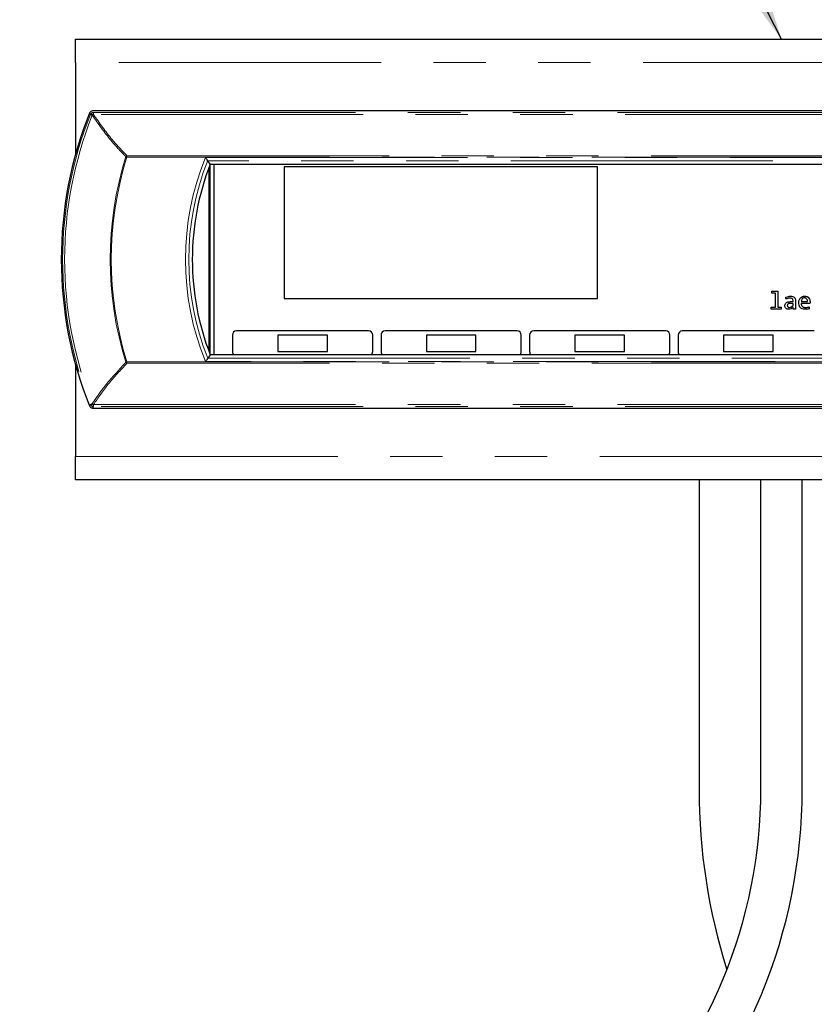
# Model space of a CAD drawing. Units: millimetres. Extents: x 0 to 4905, y -29 to 7172.
# Drawn here: x 2034 to 2130, y 5608 to 5728 of the extents above; entities that cross this region are included whole.
import ezdxf

# ---------------------------------------------------------------- set-up
doc = ezdxf.new("R2010")
doc.units = ezdxf.units.MM
doc.linetypes.add('PHANTOM', pattern=[63.5, 31.75, -6.35, 6.35, -6.35, 6.35, -6.35])
doc.layers.add('GA geom', color=7, linetype='Continuous')
doc.layers.add('GA Text', color=7, linetype='Continuous')
doc.styles.add('Counterline 1-20', font='simplex.shx', dxfattribs={"height": 40})
doc.dimstyles.new('counterline 1-20', dxfattribs={"dimscale": 20, "dimtxt": 40, "dimasz": 2, "dimexe": 1.5, "dimexo": 2, "dimgap": 1, "dimtad": 1, "dimdec": 0, "dimdsep": 46, "dimtxsty": 'Counterline 1-20', "dimcen": 0, "dimclrd": 256, "dimclre": 256, "dimclrt": 256, "dimadec": 1, "dimazin": 0, "dimtfac": 1, "dimtdec": 0, "dimtmove": 0, "dimatfit": 3, "dimfxl": 0, "dimarcsym": 0})

msp = doc.modelspace()

# ---------------------------------------------------------------- linework, layer by layer
at = {"color": 7, "linetype": 'Continuous', "lineweight": 25}
for p, q in [((2040.9, 5725.27), (2204.9, 5725.27)), ((2040.9, 5722.43), (2040.9, 5725.27)), ((2040.9, 5722.43), (2040.9, 5711.34)), ((2202.85, 5716.58), (2042.95, 5716.58)), ((2057.21, 5710.12), (2056.92, 5710.55)), ((2057.05, 5709.7), (2057.05, 5687.45)), ((2057.15, 5709.97), (2057.15, 5687.18)), ((2057.21, 5710.12), (2188.59, 5710.12)), ((2057.65, 5710.12), (2057.65, 5687.03)), ((2104.15, 5709.82), (2066.15, 5709.82)), ((2066.15, 5709.82), (2066.15, 5693.83)), ((2104.15, 5693.83), (2104.15, 5709.82)), ((2066.15, 5693.83), (2104.15, 5693.83)), ((2125.24, 5694.74), (2125.96, 5694.74)), ((2125.24, 5694.51), (2125.24, 5694.74)), ((2125.68, 5694.51), (2125.24, 5694.51)), ((2125.68, 5692.8), (2125.68, 5694.51)), ((2125.96, 5694.74), (2125.96, 5692.8)), ((2126.95, 5693.79), (2126.95, 5694.02)), ((2127.82, 5693.47), (2127.82, 5693.6)), ((2128.11, 5693.63), (2128.11, 5692.57)), ((2125.18, 5692.57), (2125.18, 5692.8)), ((2125.18, 5692.8), (2125.68, 5692.8)), ((2126.4, 5692.57), (2125.18, 5692.57)), ((2125.96, 5692.8), (2126.4, 5692.8)), ((2126.4, 5692.8), (2126.4, 5692.57)), ((2127.82, 5693.26), (2127.49, 5693.26)), ((2127.51, 5693.47), (2127.82, 5693.47)), ((2127.82, 5693), (2127.82, 5693.26)), ((2127.85, 5692.57), (2127.84, 5692.77)), ((2128.11, 5692.57), (2127.85, 5692.57)), ((2128.81, 5693.47), (2129.59, 5693.47)), ((2129.87, 5693.26), (2128.81, 5693.26)), ((2129.79, 5692.83), (2129.79, 5692.6)), ((2059.9, 5689.42), (2059.9, 5687.42)), ((2076.4, 5689.92), (2060.4, 5689.92)), ((2065.4, 5689.42), (2065.4, 5687.42)), ((2071.4, 5689.42), (2065.4, 5689.42)), ((2071.4, 5687.42), (2071.4, 5689.42)), ((2076.9, 5687.42), (2076.9, 5689.42)), ((2077.9, 5689.42), (2077.9, 5687.42)), ((2094.4, 5689.92), (2078.4, 5689.92)), ((2083.4, 5689.42), (2083.4, 5687.42)), ((2089.4, 5689.42), (2083.4, 5689.42)), ((2089.4, 5687.42), (2089.4, 5689.42)), ((2094.9, 5687.42), (2094.9, 5689.42)), ((2095.9, 5689.42), (2095.9, 5687.42)), ((2112.4, 5689.92), (2096.4, 5689.92)), ((2101.4, 5689.42), (2101.4, 5687.42)), ((2107.4, 5689.42), (2101.4, 5689.42)), ((2107.4, 5687.42), (2107.4, 5689.42)), ((2112.9, 5687.42), (2112.9, 5689.42)), ((2113.9, 5689.42), (2113.9, 5687.42)), ((2130.4, 5689.92), (2114.4, 5689.92)), ((2125.4, 5689.42), (2119.4, 5689.42)), ((2119.4, 5689.42), (2119.4, 5687.42)), ((2125.4, 5687.42), (2125.4, 5689.42)), ((2057.21, 5687.03), (2056.92, 5686.6)), ((2188.59, 5687.03), (2057.21, 5687.03)), ((2065.4, 5687.42), (2071.4, 5687.42)), ((2083.4, 5687.42), (2089.4, 5687.42)), ((2101.4, 5687.42), (2107.4, 5687.42)), ((2119.4, 5687.42), (2125.4, 5687.42)), ((2040.9, 5685.81), (2040.9, 5674.71)), ((2042.95, 5680.58), (2202.85, 5680.58)), ((2040.9, 5671.87), (2040.9, 5674.71)), ((2204.9, 5671.87), (2040.9, 5671.87))]:
    msp.add_line(p, q, dxfattribs=at)
at = {"color": 8, "linetype": 'PHANTOM', "lineweight": 18}
for p, q in [((2204.9, 5722.43), (2040.9, 5722.43)), ((2043.07, 5716.4), (2202.73, 5716.4)), ((2043.07, 5716.4), (2043.07, 5716.16)), ((2042.69, 5716.14), (2042.7, 5716.15)), ((2202.73, 5716.16), (2043.07, 5716.16)), ((2047.12, 5711.15), (2198.68, 5711.15)), ((2047.12, 5711.15), (2047.12, 5710.99)), ((2198.68, 5710.99), (2047.12, 5710.99)), ((2056.65, 5710.95), (2189.15, 5710.95)), ((2188.88, 5710.55), (2056.92, 5710.55)), ((2056.92, 5686.6), (2188.88, 5686.6)), ((2047.12, 5686.16), (2198.68, 5686.16)), ((2047.12, 5686.16), (2047.12, 5686)), ((2198.68, 5686), (2047.12, 5686)), ((2189.15, 5686.2), (2056.65, 5686.2)), ((2042.7, 5681), (2042.69, 5681.01)), ((2043.07, 5680.99), (2202.73, 5680.99)), ((2043.07, 5680.99), (2043.07, 5680.75)), ((2202.73, 5680.75), (2043.07, 5680.75)), ((2040.9, 5674.71), (2204.9, 5674.71))]:
    msp.add_line(p, q, dxfattribs=at)
at = {"color": 8, "linetype": 'PHANTOM', "lineweight": 18, "flags": 128}
for points in [[(2042.58, 5716.32), (2042.6, 5716.3), (2042.67, 5716.18), (2042.7, 5716.15)], [(2042.69, 5716.14), (2042.71, 5716.16), (2042.74, 5716.18), (2042.78, 5716.19), (2042.82, 5716.19), (2042.88, 5716.19), (2042.94, 5716.18), (2043, 5716.17), (2043.07, 5716.15)], [(2042.92, 5716.05), (2042.87, 5716.07), (2042.83, 5716.09), (2042.79, 5716.1), (2042.76, 5716.12), (2042.73, 5716.13), (2042.71, 5716.14), (2042.7, 5716.14), (2042.69, 5716.14)], [(2042.7, 5716.15), (2042.71, 5716.17), (2042.74, 5716.18), (2042.78, 5716.19), (2042.83, 5716.2), (2042.88, 5716.2), (2042.94, 5716.19), (2043, 5716.18), (2043.07, 5716.16)], [(2046.99, 5711.03), (2047.01, 5711.03), (2047.02, 5711.02), (2047.04, 5711.02), (2047.05, 5711.01), (2047.07, 5711.01), (2047.09, 5711), (2047.1, 5711), (2047.12, 5710.99)], [(2047.12, 5686.16), (2047.1, 5686.15), (2047.09, 5686.15), (2047.07, 5686.14), (2047.05, 5686.14), (2047.04, 5686.13), (2047.02, 5686.13), (2047.01, 5686.12), (2046.99, 5686.12)], [(2042.7, 5681), (2042.68, 5680.97), (2042.6, 5680.86), (2042.58, 5680.83)], [(2042.69, 5681.01), (2042.7, 5681.01), (2042.71, 5681.01), (2042.73, 5681.02), (2042.76, 5681.03), (2042.79, 5681.05), (2042.83, 5681.06), (2042.87, 5681.08), (2042.92, 5681.1)], [(2043.07, 5681), (2043, 5680.98), (2042.94, 5680.97), (2042.88, 5680.96), (2042.82, 5680.96), (2042.78, 5680.96), (2042.74, 5680.97), (2042.71, 5680.99), (2042.69, 5681.01)], [(2043.07, 5680.99), (2043, 5680.97), (2042.94, 5680.96), (2042.88, 5680.95), (2042.83, 5680.95), (2042.78, 5680.96), (2042.74, 5680.97), (2042.71, 5680.98), (2042.7, 5681)], [(2042.95, 5680.58), (2043.01, 5680.67), (2043.07, 5680.75)]]:
    msp.add_lwpolyline(points, dxfattribs=at)
at = {"color": 7, "linetype": 'Continuous', "lineweight": 25}
for centre, radius, start, end in [((2086.93, 5698.58), 47.77, 158.1908, 201.8092), ((2086.93, 5698.58), 31.89, 158.7742, 201.2258), ((2060.4, 5689.42), 0.5, 90, 180), ((2076.4, 5689.42), 0.5, 0, 90), ((2078.4, 5689.42), 0.5, 90, 180), ((2094.4, 5689.42), 0.5, 0, 90), ((2096.4, 5689.42), 0.5, 90, 180), ((2112.4, 5689.42), 0.5, 0, 90), ((2114.4, 5689.42), 0.5, 90, 180), ((2060.4, 5687.42), 0.5, 180, 231.9157), ((2076.4, 5687.42), 0.5, 308.0843, 0), ((2078.4, 5687.42), 0.5, 180, 231.9157), ((2094.4, 5687.42), 0.5, 308.0843, 0), ((2096.4, 5687.42), 0.5, 180, 231.9157), ((2112.4, 5687.42), 0.5, 308.0843, 0), ((2114.4, 5687.42), 0.5, 180, 231.9157)]:
    msp.add_arc(centre, radius, start, end, dxfattribs=at)
at = {"color": 8, "linetype": 'PHANTOM', "lineweight": 18}
for centre, radius, start, end in [((2043.07, 5716), 0.4, 90.0497, 158.2842), ((2086.93, 5698.58), 47.6, 158.3415, 201.6585), ((2086.93, 5698.58), 47.36, 158.3415, 201.6585), ((2043.64, 5715.12), 1.19, 119.2113, 127.7551), ((2086.93, 5698.58), 41.84, 162.6769, 197.3231), ((2086.93, 5698.58), 41.71, 162.6769, 197.3231), ((2048, 5710.11), 1.36, 130.0739, 137.2265), ((2086.93, 5698.58), 32.72, 157.7789, 202.2211), ((2086.93, 5698.58), 32.32, 158.2533, 201.7467), ((2048, 5687.04), 1.36, 222.7731, 229.9264), ((2043.07, 5681.15), 0.4, 201.7164, 269.9497), ((2043.64, 5682.03), 1.19, 232.2464, 240.7872)]:
    msp.add_arc(centre, radius, start, end, dxfattribs=at)
for centre, start_param, end_param in [((2086.93, 5699.42), 1.206427, 1.206558), ((2086.93, 5697.73), 1.935035, 1.935165)]:
    msp.add_ellipse(centre, major_axis=(0, 46.95), ratio=0.999891, start_param=start_param, end_param=end_param, dxfattribs=at)
at = {"color": 7, "linetype": 'Continuous', "lineweight": 25}
for points, knots in [([(2042.95, 5716.58), (2042.9, 5716.57), (2042.81, 5716.56), (2042.7, 5716.49), (2042.62, 5716.41), (2042.59, 5716.35), (2042.58, 5716.32)], [0, 0, 0, 0, 0.2833337, 0.5666635, 0.8499201, 1, 1, 1, 1]), ([(2056.92, 5710.55), (2056.91, 5710.56), (2056.9, 5710.57), (2056.86, 5710.63), (2056.8, 5710.72), (2056.73, 5710.83), (2056.67, 5710.91), (2056.65, 5710.95), (2056.65, 5710.95)], [0, 0, 0, 0, 0.181102, 0.361603, 0.556892, 0.785934, 0.993737, 1, 1, 1, 1]), ([(2126.95, 5694.02), (2127.05, 5694.05), (2127.23, 5694.12), (2127.42, 5694.13), (2127.5, 5694.13)], [0, 0, 0, 0, 0.5599459, 1, 1, 1, 1]), ([(2127.47, 5693.9), (2127.37, 5693.89), (2127.19, 5693.88), (2127.02, 5693.81), (2126.95, 5693.79)], [0, 0, 0, 0, 0.559466, 1, 1, 1, 1]), ([(2127.82, 5693.6), (2127.81, 5693.65), (2127.8, 5693.75), (2127.68, 5693.89), (2127.55, 5693.9), (2127.47, 5693.9)], [0, 0, 0, 0, 0.280841, 0.560548, 1, 1, 1, 1]), ([(2127.5, 5694.13), (2127.58, 5694.13), (2127.75, 5694.12), (2127.97, 5694.02), (2128.1, 5693.83), (2128.11, 5693.69), (2128.11, 5693.63)], [0, 0, 0, 0, 0.281074, 0.560055, 0.779588, 1, 1, 1, 1]), ([(2128.52, 5693.33), (2128.53, 5693.44), (2128.54, 5693.67), (2128.71, 5693.94), (2128.95, 5694.11), (2129.13, 5694.12), (2129.21, 5694.13)], [0, 0, 0, 0, 0.280482, 0.55996, 0.779941, 1, 1, 1, 1]), ([(2129.2, 5693.93), (2129.14, 5693.92), (2129.01, 5693.9), (2128.85, 5693.73), (2128.82, 5693.56), (2128.81, 5693.47)], [0, 0, 0, 0, 0.279555, 0.559442, 1, 1, 1, 1]), ([(2129.59, 5693.47), (2129.59, 5693.53), (2129.58, 5693.66), (2129.49, 5693.82), (2129.35, 5693.92), (2129.25, 5693.93), (2129.2, 5693.93)], [0, 0, 0, 0, 0.280674, 0.559771, 0.77963, 1, 1, 1, 1]), ([(2129.21, 5694.13), (2129.32, 5694.12), (2129.52, 5694.11), (2129.76, 5693.92), (2129.86, 5693.67), (2129.87, 5693.51), (2129.88, 5693.43)], [0, 0, 0, 0, 0.280052, 0.558642, 0.778993, 1, 1, 1, 1]), ([(2126.83, 5692.97), (2126.84, 5693.03), (2126.85, 5693.15), (2126.95, 5693.3), (2127.17, 5693.45), (2127.37, 5693.46), (2127.51, 5693.47)], [0, 0, 0, 0, 0.186953, 0.373487, 0.560423, 1, 1, 1, 1]), ([(2127.32, 5692.54), (2127.25, 5692.54), (2127.12, 5692.55), (2126.94, 5692.65), (2126.85, 5692.81), (2126.84, 5692.92), (2126.83, 5692.97)], [0, 0, 0, 0, 0.280802, 0.559819, 0.779448, 1, 1, 1, 1]), ([(2127.49, 5693.26), (2127.44, 5693.26), (2127.35, 5693.26), (2127.22, 5693.21), (2127.13, 5693.11), (2127.13, 5693.03), (2127.12, 5692.99)], [0, 0, 0, 0, 0.281184, 0.560818, 0.779781, 1, 1, 1, 1]), ([(2127.12, 5692.99), (2127.13, 5692.95), (2127.13, 5692.88), (2127.21, 5692.81), (2127.29, 5692.77), (2127.35, 5692.77), (2127.37, 5692.77)], [0, 0, 0, 0, 0.2798916, 0.5583452, 0.778915, 1, 1, 1, 1]), ([(2127.84, 5692.77), (2127.76, 5692.7), (2127.61, 5692.57), (2127.41, 5692.55), (2127.32, 5692.54)], [0, 0, 0, 0, 0.559773, 1, 1, 1, 1]), ([(2127.37, 5692.77), (2127.47, 5692.79), (2127.64, 5692.83), (2127.76, 5692.95), (2127.82, 5693)], [0, 0, 0, 0, 0.557672, 1, 1, 1, 1]), ([(2129.26, 5692.54), (2129.15, 5692.55), (2128.91, 5692.56), (2128.64, 5692.77), (2128.53, 5693.06), (2128.52, 5693.24), (2128.52, 5693.33)], [0, 0, 0, 0, 0.280592, 0.558384, 0.778746, 1, 1, 1, 1]), ([(2128.81, 5693.26), (2128.81, 5693.19), (2128.82, 5693.04), (2128.95, 5692.86), (2129.13, 5692.78), (2129.25, 5692.77), (2129.31, 5692.77)], [0, 0, 0, 0, 0.2804878, 0.5587826, 0.7789791, 1, 1, 1, 1]), ([(2129.79, 5692.6), (2129.69, 5692.58), (2129.52, 5692.54), (2129.34, 5692.54), (2129.26, 5692.54)], [0, 0, 0, 0, 0.559879, 1, 1, 1, 1]), ([(2129.31, 5692.77), (2129.4, 5692.77), (2129.56, 5692.78), (2129.72, 5692.81), (2129.79, 5692.83)], [0, 0, 0, 0, 0.559945, 1, 1, 1, 1]), ([(2129.88, 5693.43), (2129.88, 5693.4), (2129.88, 5693.34), (2129.87, 5693.29), (2129.87, 5693.26)], [0, 0, 0, 0, 0.559994, 1, 1, 1, 1]), ([(2056.92, 5686.6), (2056.91, 5686.59), (2056.9, 5686.58), (2056.86, 5686.52), (2056.8, 5686.43), (2056.73, 5686.32), (2056.67, 5686.24), (2056.65, 5686.2), (2056.65, 5686.2)], [0, 0, 0, 0, 0.181102, 0.361604, 0.556894, 0.785933, 0.993736, 1, 1, 1, 1]), ([(2042.58, 5680.83), (2042.6, 5680.79), (2042.64, 5680.71), (2042.75, 5680.62), (2042.86, 5680.58), (2042.93, 5680.58), (2042.95, 5680.58)], [0, 0, 0, 0, 0.283333, 0.566673, 0.849928, 1, 1, 1, 1])]:
    msp.add_open_spline(points, degree=3, knots=knots, dxfattribs=at)
at = {"color": 8, "linetype": 'PHANTOM', "lineweight": 18}
for points, knots in [([(2042.92, 5716.05), (2043.65, 5715.01), (2044.81, 5713.37), (2046.27, 5711.76), (2046.9, 5711.13), (2046.99, 5711.03)], [0, 0, 0, 0, 0.592123, 0.935671, 1, 1, 1, 1]), ([(2047.12, 5711.15), (2046.51, 5711.79), (2045.02, 5713.36), (2043.79, 5715.11), (2043.07, 5716.15)], [0, 0, 0, 0, 0.407836, 1, 1, 1, 1]), ([(2046.99, 5686.12), (2046.22, 5685.28), (2044.88, 5683.85), (2043.6, 5682.12), (2043.03, 5681.27), (2042.92, 5681.1)], [0, 0, 0, 0, 0.525268, 0.902421, 1, 1, 1, 1]), ([(2043.07, 5681), (2043.64, 5681.83), (2044.86, 5683.59), (2046.34, 5685.17), (2047.12, 5686)], [0, 0, 0, 0, 0.474706, 1, 1, 1, 1])]:
    msp.add_open_spline(points, degree=3, knots=knots, dxfattribs=at)
at = {"layer": 'GA geom'}
for points in [[(1623.93, 5671.87), (1623.93, 5634.37, 0.414214), (1688.93, 5569.37, -0.414214), (1748.93, 5509.37), (1748.93, 5492.26, 0.414214), (1813.93, 5427.26), (1813.93, 5427.26, 6.034151), (1813.93, 5427.26), (1813.93, 5427.26), (1813.93, 5427.26, 0.59076), (1813.93, 5427.26), (1938.93, 5427.26, 0.414214), (2003.93, 5492.26), (2003.93, 5509.37, -0.414214), (2063.93, 5569.37, 0.414214), (2128.93, 5634.37), (2128.93, 5671.87)], [(1628.93, 5671.87), (1628.93, 5634.37, 0.414214), (1688.93, 5574.37, -0.414214), (1753.93, 5509.37), (1753.93, 5492.26, 0.414214), (1813.93, 5432.26), (1813.93, 5432.26, 0.414214), (1813.93, 5432.26), (1813.93, 5432.26), (1813.93, 5432.26, 6.893491), (1813.93, 5432.26), (1938.93, 5432.26, 0.414214), (1998.93, 5492.26), (1998.93, 5509.37, -0.414214), (2063.93, 5574.37, 0.414214), (2123.93, 5634.37), (2123.93, 5671.87)], [(2116.43, 5671.87), (2116.43, 5634.37, 0.076731), (2119.81, 5612.51, 0.076731)]]:
    msp.add_lwpolyline(points, format="xyb", dxfattribs=at)

# ---------------------------------------------------------------- leaders
at = {"layer": 'GA Text', "annotation_type": 0, "has_hookline": 1, "hookline_direction": 1, "text_width": 518.15}
msp.add_leader([(2126.43, 5725.27), (1900.65, 6164.95), (1860.65, 6164.95)], dimstyle='counterline 1-20', override={"dimgap": 1, "dimtad": 0}, dxfattribs=at)

doc.saveas('drawing.dxf')
